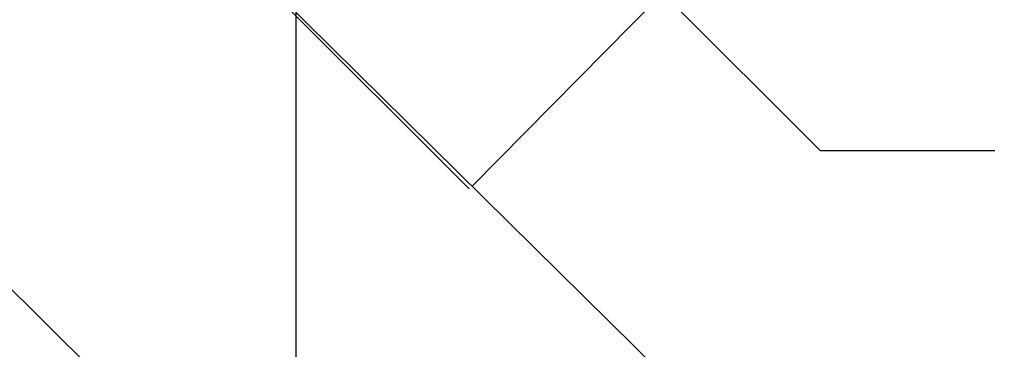
# Model space of a CAD drawing. Extents: x -111871 to 606634, y -81788 to 446640.
# Drawn here: x -9524 to -8904, y -58055 to -57848 of the extents above; entities that cross this region are included whole.
import ezdxf

# ---------------------------------------------------------------- set-up
doc = ezdxf.new("R2010")
doc.units = 0
for name, color, linetype in [('NOT-25TXT', 4, 'CONTINUOUS'), ('POW-CIRC', 6, 'CONTINUOUS'), ('X-2642-S-ADMIN$0$X-ARC-ADMIN', 8, 'CONTINUOUS'), ('X-XREF', 7, 'CONTINUOUS')]:
    doc.layers.add(name, color=color, linetype=linetype)

# ---------------------------------------------------------------- blocks, each defined once
blk = doc.blocks.new('X-2642-S-ADMIN')
at = {"layer": 'X-2642-S-ADMIN$0$X-ARC-ADMIN'}
for p, q in [((-8092.88, -6791.33), (-9239.02, -7952.29)), ((-8116.12, -9060.86), (-9523.68, -7671.27)), ((-8614.26, -8569.08), (-9523.68, -7671.27)), ((-9240.83, -7954.12), (-9523.68, -7671.27)), ((-9699.32, -7849.18), (-8291.75, -9238.77)), ((-9699.32, -7849.18), (-8291.75, -9238.77))]:
    blk.add_line(p, q, dxfattribs=at)

msp = doc.modelspace()

# ---------------------------------------------------------------- linework, layer by layer
at = {"layer": 'NOT-25TXT'}
for p, q in [((-9287.57, -57662.43), (-9020, -57930)), ((-9020, -57930), (-8910, -57930))]:
    msp.add_line(p, q, dxfattribs=at)
at = {"layer": 'POW-CIRC'}
msp.add_lwpolyline([(-9350, -57640), (-9350, -58720), (-9460, -58720)], dxfattribs=at)

# ---------------------------------------------------------------- block references
at = {"layer": 'X-XREF'}
msp.add_blockref('X-2642-S-ADMIN', (0, -50000), dxfattribs=at)

doc.saveas('drawing.dxf')
